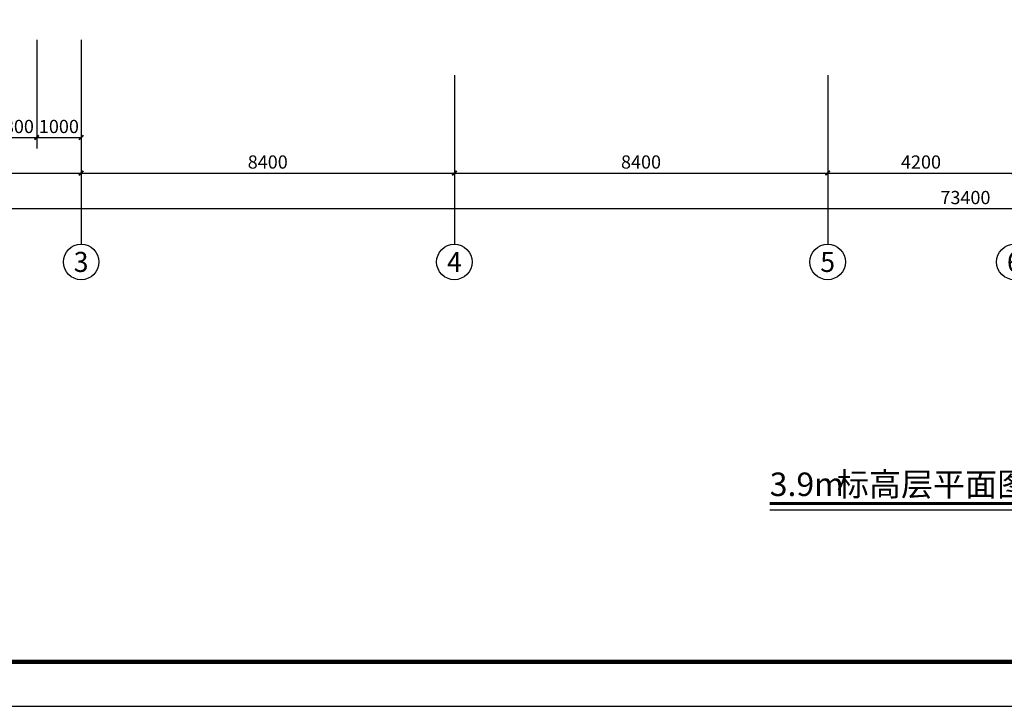
# Model space of a CAD drawing. Extents: x -56053 to 331708, y -69208 to 732329.
# Drawn here: x 76886 to 99043, y 398656 to 414109 of the extents above; entities that cross this region are included whole.
import ezdxf
from ezdxf.enums import TextEntityAlignment as Align

# ---------------------------------------------------------------- set-up
doc = ezdxf.new("R2010")
doc.units = 0
doc.header["$LTSCALE"] = 1000
doc.header["$MEASUREMENT"] = 0
for name, color, linetype in [('AXIS', 3, 'Continuous'), ('AXIS_TEXT', 7, 'Continuous'), ('DIM_SYMB', 3, 'Continuous'), ('PUB_DIM', 3, 'Continuous'), ('PUB_TEXT', 7, 'Continuous'), ('PUB_TITLE', 4, 'Continuous')]:
    doc.layers.add(name, color=color, linetype=linetype)
doc.styles.add('_TCH_AXIS', font='COMPLEX', dxfattribs={"bigfont": 'GBCBIG'})
doc.styles.add('_TCH_DIM_T3', font='SIMPLEX', dxfattribs={"width": 0.705882, "bigfont": 'GBCBIG'})
doc.styles.add('COMPLEX', font='COMPLEX')
doc.styles.add('宋体', font='txt')
doc.dimstyles.new('_TCH_ARCH&&100', dxfattribs={"dimtxt": 297.5, "dimasz": 100, "dimexe": 250, "dimexo": 300, "dimgap": 100, "dimtad": 1, "dimdec": 0, "dimzin": 0, "dimdsep": 46, "dimtxsty": '_TCH_DIM_T3', "dimblk": 'ARCHTICK', "dimcen": 0.09, "dimclrt": 7, "dimazin": 2, "dimtfac": 1, "dimtdec": 0, "dimtix": 1, "dimtmove": 2, "dimatfit": 3, "dimfxl": 0, "dimtolj": 1, "dimtzin": 0, "dimarcsym": 0})

# ---------------------------------------------------------------- blocks, each defined once
blk = doc.blocks.new('_ArchTick')
at = {"color": 0, "linetype": 'ByBlock', "const_width": 0.4}
blk.add_lwpolyline([(-0.5, -0.5), (0.5, 0.5)], dxfattribs=at)
blk = doc.blocks.new('*D561')
at = {"layer": 'Defpoints', "color": 0}
for p in [(76468, 413957), (77268, 413957), (77268, 411457)]:
    blk.add_point(p, dxfattribs=at)
at = {"layer": 'PUB_DIM', "color": 0, "lineweight": -2}
for p, q in [((76468, 413657), (76468, 411207)), ((77268, 413657), (77268, 411207)), ((76468, 411457), (77268, 411457))]:
    blk.add_line(p, q, dxfattribs=at)
at = {"layer": 'PUB_DIM', "color": 0, "lineweight": -2, "xscale": 100, "yscale": 100, "zscale": 100, "rotation": 180}
blk.add_blockref('_ArchTick', (76468, 411457), dxfattribs=at)
at = {"layer": 'PUB_DIM', "color": 0, "lineweight": -2, "xscale": 100, "yscale": 100, "zscale": 100}
blk.add_blockref('_ArchTick', (77268, 411457), dxfattribs=at)
at = {"layer": 'PUB_DIM', "color": 7, "insert": (76868, 411706), "char_height": 297.5, "attachment_point": 5, "style": '_TCH_DIM_T3'}
blk.add_mtext('\\A1;800', dxfattribs=at)
blk = doc.blocks.new('*D562')
at = {"layer": 'Defpoints', "color": 0}
for p in [(77268, 413957), (78268, 413957), (78268, 411457)]:
    blk.add_point(p, dxfattribs=at)
at = {"layer": 'PUB_DIM', "color": 0, "lineweight": -2}
for p, q in [((77268, 413657), (77268, 411207)), ((78268, 413657), (78268, 411207)), ((77268, 411457), (78268, 411457))]:
    blk.add_line(p, q, dxfattribs=at)
at = {"layer": 'PUB_DIM', "color": 0, "lineweight": -2, "xscale": 100, "yscale": 100, "zscale": 100, "rotation": 180}
blk.add_blockref('_ArchTick', (77268, 411457), dxfattribs=at)
at = {"layer": 'PUB_DIM', "color": 0, "lineweight": -2, "xscale": 100, "yscale": 100, "zscale": 100}
blk.add_blockref('_ArchTick', (78268, 411457), dxfattribs=at)
at = {"layer": 'PUB_DIM', "color": 7, "insert": (77768, 411706), "char_height": 297.5, "attachment_point": 5, "style": '_TCH_DIM_T3'}
blk.add_mtext('\\A1;1000', dxfattribs=at)
blk = doc.blocks.new('*D564')
at = {"layer": 'AXIS', "color": 0, "lineweight": -2}
for p, q in [((69868, 412857), (69868, 410407)), ((78268, 412857), (78268, 410407)), ((69868, 410657), (78268, 410657))]:
    blk.add_line(p, q, dxfattribs=at)
at = {"layer": 'Defpoints', "color": 0}
for p in [(69868, 413157), (78268, 413157), (78268, 410657)]:
    blk.add_point(p, dxfattribs=at)
at = {"layer": 'AXIS', "color": 0, "lineweight": -2, "xscale": 100, "yscale": 100, "zscale": 100, "rotation": 180}
blk.add_blockref('_ArchTick', (69868, 410657), dxfattribs=at)
at = {"layer": 'AXIS', "color": 0, "lineweight": -2, "xscale": 100, "yscale": 100, "zscale": 100}
blk.add_blockref('_ArchTick', (78268, 410657), dxfattribs=at)
at = {"layer": 'AXIS', "color": 7, "insert": (74068, 410906), "char_height": 297.5, "attachment_point": 5, "style": '_TCH_DIM_T3'}
blk.add_mtext('\\A1;8400', dxfattribs=at)
blk = doc.blocks.new('*D565')
at = {"layer": 'AXIS', "color": 0, "lineweight": -2}
for p, q in [((78268, 412857), (78268, 410407)), ((86668, 412857), (86668, 410407)), ((78268, 410657), (86668, 410657))]:
    blk.add_line(p, q, dxfattribs=at)
at = {"layer": 'Defpoints', "color": 0}
for p in [(78268, 413157), (86668, 413157), (86668, 410657)]:
    blk.add_point(p, dxfattribs=at)
at = {"layer": 'AXIS', "color": 0, "lineweight": -2, "xscale": 100, "yscale": 100, "zscale": 100, "rotation": 180}
blk.add_blockref('_ArchTick', (78268, 410657), dxfattribs=at)
at = {"layer": 'AXIS', "color": 0, "lineweight": -2, "xscale": 100, "yscale": 100, "zscale": 100}
blk.add_blockref('_ArchTick', (86668, 410657), dxfattribs=at)
at = {"layer": 'AXIS', "color": 7, "insert": (82468, 410906), "char_height": 297.5, "attachment_point": 5, "style": '_TCH_DIM_T3'}
blk.add_mtext('\\A1;8400', dxfattribs=at)
blk = doc.blocks.new('*D566')
at = {"layer": 'AXIS', "color": 0, "lineweight": -2}
for p, q in [((86668, 412857), (86668, 410407)), ((95068, 412857), (95068, 410407)), ((86668, 410657), (95068, 410657))]:
    blk.add_line(p, q, dxfattribs=at)
at = {"layer": 'Defpoints', "color": 0}
for p in [(86668, 413157), (95068, 413157), (95068, 410657)]:
    blk.add_point(p, dxfattribs=at)
at = {"layer": 'AXIS', "color": 0, "lineweight": -2, "xscale": 100, "yscale": 100, "zscale": 100, "rotation": 180}
blk.add_blockref('_ArchTick', (86668, 410657), dxfattribs=at)
at = {"layer": 'AXIS', "color": 0, "lineweight": -2, "xscale": 100, "yscale": 100, "zscale": 100}
blk.add_blockref('_ArchTick', (95068, 410657), dxfattribs=at)
at = {"layer": 'AXIS', "color": 7, "insert": (90868, 410906), "char_height": 297.5, "attachment_point": 5, "style": '_TCH_DIM_T3'}
blk.add_mtext('\\A1;8400', dxfattribs=at)
blk = doc.blocks.new('*D567')
at = {"layer": 'AXIS', "color": 0, "lineweight": -2}
for p, q in [((95068, 412857), (95068, 410407)), ((99268, 412857), (99268, 410407)), ((95068, 410657), (99268, 410657))]:
    blk.add_line(p, q, dxfattribs=at)
at = {"layer": 'Defpoints', "color": 0}
for p in [(95068, 413157), (99268, 413157), (99268, 410657)]:
    blk.add_point(p, dxfattribs=at)
at = {"layer": 'AXIS', "color": 0, "lineweight": -2, "xscale": 100, "yscale": 100, "zscale": 100, "rotation": 180}
blk.add_blockref('_ArchTick', (95068, 410657), dxfattribs=at)
at = {"layer": 'AXIS', "color": 0, "lineweight": -2, "xscale": 100, "yscale": 100, "zscale": 100}
blk.add_blockref('_ArchTick', (99268, 410657), dxfattribs=at)
at = {"layer": 'AXIS', "color": 7, "insert": (97168, 410906), "char_height": 297.5, "attachment_point": 5, "style": '_TCH_DIM_T3'}
blk.add_mtext('\\A1;4200', dxfattribs=at)
blk = doc.blocks.new('*D573')
at = {"layer": 'AXIS', "color": 0, "lineweight": -2}
for p, q in [((61468, 412857), (61468, 409607)), ((134868, 412857), (134868, 409607)), ((61468, 409857), (134868, 409857))]:
    blk.add_line(p, q, dxfattribs=at)
at = {"layer": 'Defpoints', "color": 0}
for p in [(61468, 413157), (134868, 413157), (134868, 409857)]:
    blk.add_point(p, dxfattribs=at)
at = {"layer": 'AXIS', "color": 0, "lineweight": -2, "xscale": 100, "yscale": 100, "zscale": 100, "rotation": 180}
blk.add_blockref('_ArchTick', (61468, 409857), dxfattribs=at)
at = {"layer": 'AXIS', "color": 0, "lineweight": -2, "xscale": 100, "yscale": 100, "zscale": 100}
blk.add_blockref('_ArchTick', (134868, 409857), dxfattribs=at)
at = {"layer": 'AXIS', "color": 7, "insert": (98168, 410106), "char_height": 297.5, "attachment_point": 5, "style": '_TCH_DIM_T3'}
blk.add_mtext('\\A1;73400', dxfattribs=at)
blk = doc.blocks.new('_AXISO')
blk.add_circle((0, 0), 0.5)
at = {"layer": 'AXIS_TEXT', "style": 'COMPLEX', "width": 1.041667}
blk.add_attdef('A', text='', height=0.56, dxfattribs=at).set_placement((-0.25, -0.28), (0.25, -0.28), align=Align.FIT)

msp = doc.modelspace()

# ---------------------------------------------------------------- linework, layer by layer
at = {"layer": 'AXIS'}
for p, q in [((78268, 411469.3), (78268, 409056.8)), ((86668, 411469.3), (86668, 409056.8)), ((95068, 411469.3), (95068, 409056.8))]:
    msp.add_line(p, q, dxfattribs=at)
at = {"layer": 'DIM_SYMB', "const_width": 70}
msp.add_lwpolyline([(93763.2, 403219.5), (101496.3, 403219.5)], dxfattribs=at)
at = {"layer": 'DIM_SYMB'}
msp.add_lwpolyline([(93763.2, 403079.5), (101496.3, 403079.5)], dxfattribs=at)
at = {"layer": 'PUB_TITLE'}
msp.add_lwpolyline([(42380.2, 398655.7), (161280.2, 398655.7), (161280.2, 440655.7), (42380.2, 440655.7)], close=True, dxfattribs=at)
at = {"layer": 'PUB_TITLE', "const_width": 100}
msp.add_lwpolyline([(44880.2, 399655.7), (160280.2, 399655.7), (160280.2, 439655.7), (44880.2, 439655.7)], close=True, dxfattribs=at)

# ---------------------------------------------------------------- block references
at = {"layer": 'AXIS'}
ref = msp.add_blockref('_AXISO', (78268, 408656.8), dxfattribs=dict(at, xscale=800, yscale=800, zscale=800))
ref.add_attrib('A', '3', dxfattribs={"layer": 'AXIS_TEXT', "height": 452, "style": '_TCH_AXIS', "width": 1.097143}).set_placement((78102.7, 408430.8), (78433.3, 408430.8), align=Align.FIT)
ref = msp.add_blockref('_AXISO', (86668, 408656.8), dxfattribs=dict(at, xscale=800, yscale=800, zscale=800))
ref.add_attrib('A', '4', dxfattribs={"layer": 'AXIS_TEXT', "height": 450.2, "style": '_TCH_AXIS', "width": 0.971098}).set_placement((86501.5, 408431.7), (86834.5, 408431.7), align=Align.FIT)
ref = msp.add_blockref('_AXISO', (95068, 408656.8), dxfattribs=dict(at, xscale=800, yscale=800, zscale=800))
ref.add_attrib('A', '5', dxfattribs={"layer": 'AXIS_TEXT', "height": 450.2, "style": '_TCH_AXIS', "width": 1.109827}).set_placement((94901.5, 408431.7), (95234.5, 408431.7), align=Align.FIT)
ref = msp.add_blockref('_AXISO', (99268, 408656.8), dxfattribs=dict(at, xscale=800, yscale=800, zscale=800))
ref.add_attrib('A', '6', dxfattribs={"layer": 'AXIS_TEXT', "height": 452, "style": '_TCH_AXIS', "width": 1.097143}).set_placement((99102.7, 408430.8), (99433.3, 408430.8), align=Align.FIT)

# ---------------------------------------------------------------- texts
at = {"layer": 'PUB_TEXT', "style": '宋体'}
for s, p in [('3.9m', (93763.2, 403388.6)), ('标高层平面图', (95275.5, 403388.6))]:
    msp.add_text(s, height=528.69, dxfattribs=at).set_placement(p)

# ---------------------------------------------------------------- dimensions: what is measured, and where the dimension line sits
at = {"layer": 'AXIS'}
for p1, p2, distance, picture, middle in [((61468, 413156.8), (134868, 413156.8), -3300, '*D573', (98168, 410105.6)), ((69868, 413156.8), (78268, 413156.8), -2500, '*D564', (74068, 410905.6)), ((78268, 413156.8), (86668, 413156.8), -2500, '*D565', (82468, 410905.6)), ((86668, 413156.8), (95068, 413156.8), -2500, '*D566', (90868, 410905.6)), ((95068, 413156.8), (99268, 413156.8), -2500, '*D567', (97168, 410905.6))]:
    dim = msp.add_aligned_dim(p1=p1, p2=p2, distance=distance, dimstyle='_TCH_ARCH&&100', dxfattribs=at)
    dim.commit()
    dim.dimension.update_dxf_attribs({"geometry": picture, "text_midpoint": middle})
at = {"layer": 'PUB_DIM', "color": 155}
for p1, p2, picture, middle in [((76468, 413956.8), (77268, 413956.8), '*D561', (76868, 411705.6)), ((77268, 413956.8), (78268, 413956.8), '*D562', (77768, 411705.6))]:
    dim = msp.add_aligned_dim(p1=p1, p2=p2, distance=-2500, dimstyle='_TCH_ARCH&&100', dxfattribs=at)
    dim.commit()
    dim.dimension.update_dxf_attribs({"geometry": picture, "text_midpoint": middle})

doc.saveas('drawing.dxf')
